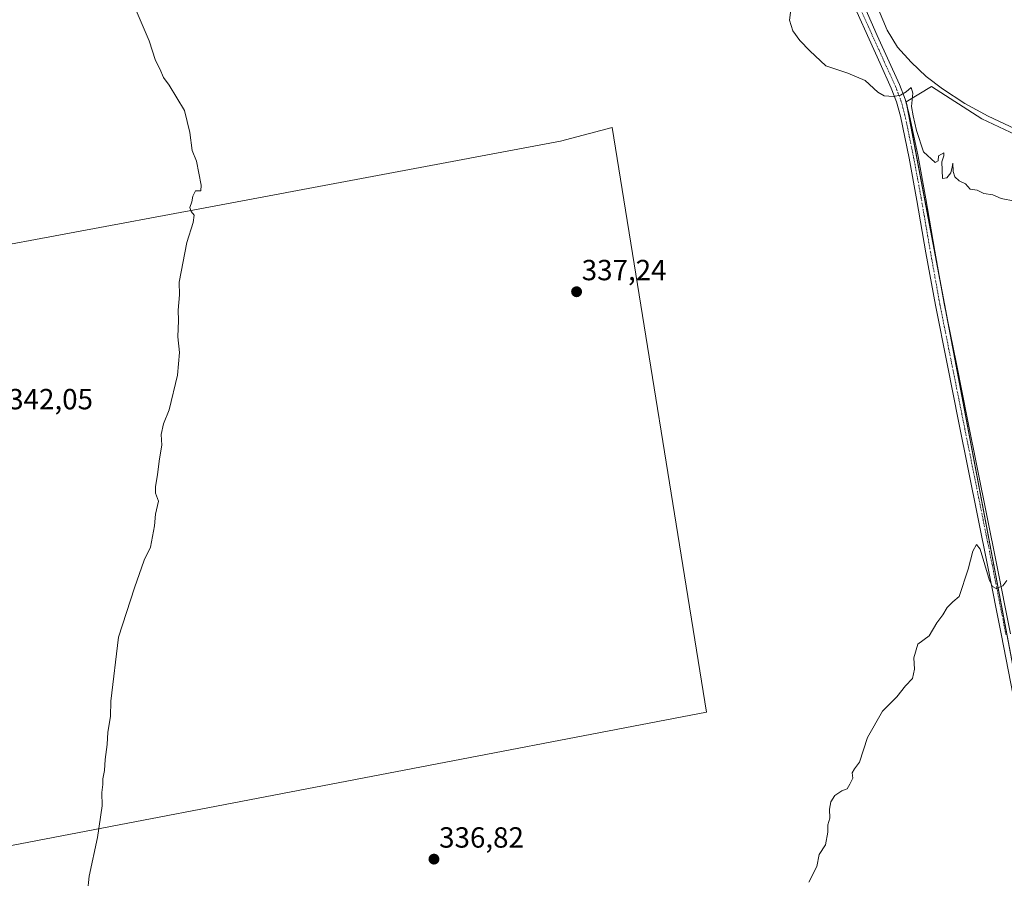
# Model space of a CAD drawing. Units: metres. Extents: x 580507 to 583961, y 4698824 to 4701178.
# Drawn here: x 582157 to 582496, y 4699839 to 4700134 of the extents above; entities that cross this region are included whole.
import ezdxf
from ezdxf.enums import TextEntityAlignment as Align

# ---------------------------------------------------------------- set-up
doc = ezdxf.new("R2010")
doc.units = ezdxf.units.M
doc.header["$MEASUREMENT"] = 0
doc.linetypes.add('TRAZO_Y_PUNTO', pattern=[1, 0.5, -0.25, 0, -0.25])
for name, color, linetype, lineweight in [('Carátula', 7, 'Continuous', 5), ('Corriente natural lineal', 142, 'Continuous', 13), ('Cultivos herbáceos CxS', 92, 'Continuous', 0), ('Cultivos leñosos', 92, 'Continuous', 0), ('Cultivos leñosos CxS', 92, 'Continuous', 0), ('Curva de nivel normal', 36, 'Continuous', 0), ('Pista no pavimentada', 254, 'Continuous', 13), ('Pista no pavimentada Cxs', 254, 'Continuous', 0), ('Pista pavimentada eje', 135, 'TRAZO_Y_PUNTO', 0), ('Punto de cota en terreno', 7, 'Continuous', 0), ('Rótulo de punto de cota en terreno', 19, 'Continuous', 0)]:
    doc.layers.add(name, color=color, linetype=linetype, lineweight=lineweight)
doc.styles.add('Arial', font='txt', dxfattribs={"height": 0.2})

# ---------------------------------------------------------------- blocks, each defined once
blk = doc.blocks.new('*U157')
at = {"layer": 'Cultivos herbáceos CxS', "color": 92, "linetype": 'Continuous', "lineweight": 0}
for points in [[(582538.71, 4700075.73, 333.54), (582488.11, 4700099.6, 333.95), (582470.77, 4700110.73, 333.82), (582462.13, 4700105.39, 334.98), (582535.73, 4699716.14, 333.25), (582257.66, 4699667.92, 336.77), (582248.56, 4699679.83, 337.66), (582243.82, 4699696.26, 337.78), (582236.33, 4699724.72, 336.98), (582226.57, 4699737.25, 337.3), (582204.73, 4699753.11, 338.44), (582188.69, 4699765, 339.42), (582179.78, 4699782.83, 340.03), (582167.9, 4699811.95, 340.55), (582156.02, 4699834.54, 341.5)], [(582152.22, 4699849.5, 341.76), (582393.51, 4699895.8, 335.92), (582361.08, 4700096.66, 336.76), (582343.31, 4700091.91, 337.24), (582217.47, 4700068.32, 339.9), (582099.5, 4700046.37, 344.7)]]:
    blk.add_polyline3d(points, dxfattribs=at)
blk = doc.blocks.new('*U176')
at = {"layer": 'Curva de nivel normal', "color": 36, "linetype": 'Continuous', "lineweight": 0}
blk.add_polyline3d([(582197.47, 4700136.81, 340), (582201.94, 4700126.36, 340), (582204.03, 4700119.67, 340), (582205.61, 4700116.78, 340), (582206.86, 4700113.83, 340), (582208.8, 4700111.22, 340), (582214.07, 4700102.51, 340), (582215.83, 4700094.93, 340), (582216.72, 4700088.77, 340), (582218.14, 4700085.07, 340), (582219.79, 4700076.84, 340), (582219.66, 4700074.82, 340), (582217.86, 4700074.92, 340), (582216.96, 4700073.07, 340), (582216.59, 4700071.07, 340), (582215.91, 4700069.19, 340), (582216.3, 4700067.78, 340), (582217.36, 4700066.51, 340), (582217.06, 4700063.98, 340), (582214.84, 4700057.07, 340), (582212.19, 4700043.49, 340), (582212.35, 4700039.09, 340), (582211.87, 4700033.82, 340), (582211.95, 4700030.3, 340), (582211.81, 4700024.73, 340), (582212.38, 4700019.31, 340), (582211.63, 4700011.56, 340), (582208.83, 4699999.67, 340), (582206.83, 4699994.81, 340), (582206.02, 4699991.17, 340), (582206.29, 4699987.45, 340), (582205.4, 4699982.84, 340), (582204.78, 4699977.37, 340), (582204.06, 4699973.2, 340), (582204.08, 4699971.01, 340), (582205.08, 4699968.26, 340), (582204.07, 4699963.75, 340), (582203.78, 4699959.75, 340), (582202.31, 4699952.41, 340), (582200.13, 4699948.02, 340), (582196.85, 4699938.45, 340), (582191.32, 4699921.59, 340), (582188.73, 4699899.53, 340), (582188.6, 4699894.3, 340), (582187.74, 4699888.92, 340), (582187.52, 4699884.63, 340), (582186.75, 4699879.53, 340), (582186.56, 4699875.78, 340), (582185.93, 4699872.87, 340), (582185.93, 4699870.87, 340), (582185.6, 4699868.2, 340), (582185.74, 4699863.62, 340), (582184.15, 4699852.76, 340), (582181.22, 4699839.42, 340), (582180.12, 4699828.42, 340)], dxfattribs=at)
blk = doc.blocks.new('5PATER')
at = {"layer": 'Carátula', "linetype": 'Continuous', "lineweight": 5}
h = blk.add_hatch(color=250, dxfattribs=at)
edge = h.paths.add_edge_path()
edge.add_ellipse((0, 0.01), major_axis=(-1.33, -1.34), ratio=0.999422, start_angle=0, end_angle=360)

msp = doc.modelspace()

# ---------------------------------------------------------------- linework, layer by layer
at = {"layer": 'Corriente natural lineal', "color": 142, "linetype": 'Continuous', "lineweight": 13}
msp.add_polyline3d([(582513.96, 4700089.39, 333.39), (582490.34, 4700100.47, 333.67), (582482.32, 4700104.87, 333.7), (582474.6, 4700109.87, 333.67), (582468.98, 4700114.15, 333.49), (582463.81, 4700119.03, 333.67), (582459.15, 4700124.23, 333.79), (582455.56, 4700130.1, 333.77), (582446.11, 4700152.86, 334.01), (582439.28, 4700170.19, 334.23), (582436.39, 4700178.83, 333.97), (582431.4, 4700199.95, 334.05), (582426.95, 4700214.64, 334.12), (582425.86, 4700219.43, 334.17), (582425.13, 4700224.27, 334.26), (582424.11, 4700241.46, 334.59), (582423.24, 4700246.13, 334.51), (582420.83, 4700251.68, 334.4), (582410.05, 4700271.86, 334.55), (582406.98, 4700276.98, 334.33), (582403.13, 4700282.18, 334.62), (582391.37, 4700296.4, 334.52), (582376.8, 4700312.37, 334.78)], dxfattribs=at)
at = {"layer": 'Cultivos herbáceos CxS', "color": 92, "linetype": 'Continuous', "lineweight": 0}
for points in [[(582509.73, 4699853.64, 334.3), (582462.28, 4700104.58, 334.98), (582462.13, 4700105.39, 334.98), (582470.76, 4700110.73, 333.82), (582488.11, 4700099.6, 333.95), (582538.71, 4700075.73, 333.54)], [(582099.5, 4700046.37, 344.7), (582217.47, 4700068.32, 339.9), (582343.31, 4700091.91, 337.24), (582361.08, 4700096.66, 336.76), (582393.51, 4699895.8, 335.92), (582152.22, 4699849.5, 341.76)]]:
    msp.add_polyline3d(points, dxfattribs=at)
at = {"layer": 'Cultivos leñosos', "color": 92, "linetype": 'Continuous', "lineweight": 0}
for points in [[(582509.73, 4699853.64, 334.3), (582462.28, 4700104.58, 334.98), (582462.13, 4700105.39, 334.98), (582470.76, 4700110.73, 333.82), (582488.11, 4700099.6, 333.95), (582538.71, 4700075.73, 333.54)], [(582099.5, 4700046.37, 344.7), (582217.47, 4700068.32, 339.9), (582343.31, 4700091.91, 337.24), (582361.08, 4700096.66, 336.76), (582393.51, 4699895.8, 335.92), (582152.22, 4699849.5, 341.76)]]:
    msp.add_polyline3d(points, dxfattribs=at)
at = {"layer": 'Cultivos leñosos CxS', "color": 92, "linetype": 'Continuous', "lineweight": 0}
msp.add_polyline3d([(582499.48, 4699504.89, 331.55), (582472.22, 4699502.09, 331.43), (582342.55, 4699474.2, 335.64), (582342.55, 4699474.2, 335.64), (582339.68, 4699485.14, 335.64), (582314.77, 4699528.53, 336.29), (582291.41, 4699556.07, 336.78), (582283.01, 4699587.8, 336.9), (582257.66, 4699667.92, 336.77), (582535.73, 4699716.14, 333.25), (582462.13, 4700105.39, 334.98), (582470.77, 4700110.73, 333.82), (582488.11, 4700099.6, 333.95), (582538.71, 4700075.73, 333.54)], dxfattribs=at)
msp.add_polyline3d([(582152.22, 4699849.5, 341.76), (582140.88, 4699894.25, 342.43), (582118.7, 4700038.51, 343.81), (582099.5, 4700046.37, 344.7), (582217.47, 4700068.32, 339.9), (582343.31, 4700091.91, 337.24), (582361.08, 4700096.66, 336.76), (582393.51, 4699895.8, 335.92), (582152.22, 4699849.5, 341.76)], close=True, dxfattribs=at)
at = {"layer": 'Curva de nivel normal', "color": 36, "linetype": 'Continuous', "lineweight": 0}
for points in [[(582499.44, 4700071.31, 335), (582494.78, 4700072.29, 335), (582491.86, 4700073.52, 335), (582488.83, 4700073.91, 335), (582486.5, 4700075.11, 335), (582484.15, 4700075.44, 335), (582482.55, 4700077.33, 335), (582480.34, 4700078.26, 335), (582478.87, 4700079.64, 335), (582478.25, 4700081.53, 335), (582478.14, 4700084.43, 335), (582477.95, 4700082.99, 335), (582477.45, 4700081.07, 335), (582476.04, 4700079.31, 335), (582474.55, 4700079.12, 335), (582474.42, 4700084.83, 335), (582475.09, 4700086.91, 335), (582475.01, 4700087.93, 335), (582473.24, 4700086.91, 335), (582473.1, 4700085.2, 335), (582472.07, 4700084.58, 335), (582468.12, 4700088.26, 335), (582465.62, 4700095.63, 335), (582464.48, 4700100.64, 335), (582463.98, 4700103.79, 335), (582464.43, 4700108.4, 335), (582463.88, 4700110.34, 335), (582462.12, 4700108.93, 335), (582460.12, 4700107.72, 335), (582457.79, 4700107.23, 335), (582454.6, 4700107.48, 335), (582452.37, 4700108.75, 335), (582448, 4700112.76, 335), (582442.04, 4700115.35, 335), (582434.52, 4700117.79, 335), (582429, 4700122.94, 335), (582425.61, 4700126.55, 335), (582423.14, 4700129.83, 335), (582422.02, 4700133.53, 335), (582422.65, 4700138.84, 335)], [(582428.64, 4699837.42, 335), (582431.36, 4699842.76, 335), (582432.22, 4699846.88, 335), (582434.38, 4699850.24, 335), (582435.19, 4699854.54, 335), (582435.16, 4699857.09, 335), (582435.82, 4699859.34, 335), (582435.77, 4699862.4, 335), (582436.24, 4699865, 335), (582437.62, 4699867.09, 335), (582440, 4699868.76, 335), (582441.87, 4699869.42, 335), (582442.79, 4699871.09, 335), (582443.73, 4699873.09, 335), (582443.57, 4699874.98, 335), (582444.32, 4699876.31, 335), (582446.12, 4699878.64, 335), (582448.79, 4699887.09, 335), (582454, 4699896.09, 335), (582458.94, 4699901.09, 335), (582461.87, 4699904.76, 335), (582464.28, 4699907.33, 335), (582464.96, 4699910.58, 335), (582464.77, 4699914.49, 335), (582466.12, 4699919.08, 335), (582470.06, 4699921.96, 335), (582472.68, 4699926.41, 335), (582474.69, 4699929.21, 335), (582476.24, 4699931.73, 335), (582478.2, 4699933.71, 335), (582480.32, 4699935.54, 335), (582483.43, 4699944.86, 335), (582485.02, 4699951.09, 335), (582486.29, 4699953.34, 335), (582487.58, 4699951.74, 335), (582490.72, 4699941, 335), (582491.73, 4699938.93, 335), (582493, 4699938.31, 335), (582495.31, 4699939.21, 335), (582496.76, 4699941, 335)]]:
    msp.add_polyline3d(points, dxfattribs=at)
at = {"layer": 'Pista no pavimentada', "color": 254, "linetype": 'Continuous', "lineweight": 13}
for points in [[(582499.52, 4699897.97, 334.59), (582494.87, 4699922.11, 334.8), (582490.12, 4699946.23, 334.99), (582480.26, 4699995.15, 335.43), (582476.2, 4700015.38, 335.52), (582472.16, 4700035.6, 335.68), (582468.91, 4700053.59, 335.94), (582465.83, 4700071.6, 335.33), (582463.12, 4700086.09, 335.05), (582460.17, 4700100.53, 335.07), (582458.83, 4700105.43, 335), (582457, 4700110.16, 334.9), (582453.17, 4700118.56, 334.74), (582449.35, 4700126.96, 334.72), (582445.14, 4700136.33, 334.65)], [(582447.97, 4700137.61, 334.4), (582452.19, 4700128.24, 334.6), (582459.87, 4700111.37, 334.86), (582461.79, 4700106.4, 334.98), (582463.19, 4700101.25, 334.95), (582466.18, 4700086.68, 335.1), (582468.89, 4700072.15, 335.29), (582471.98, 4700054.12, 335.91), (582475.22, 4700036.18, 335.77), (582479.25, 4700015.99, 335.54), (582483.31, 4699995.77, 335.44), (582493.17, 4699946.84, 334.96), (582497.93, 4699922.71, 334.81)]]:
    msp.add_polyline3d(points, dxfattribs=at)
at = {"layer": 'Pista no pavimentada Cxs', "color": 254, "linetype": 'Continuous', "lineweight": 0}
for points in [[(582499.52, 4699897.97, 334.59), (582494.87, 4699922.11, 334.8), (582490.12, 4699946.23, 334.99), (582480.26, 4699995.15, 335.43), (582476.2, 4700015.38, 335.52), (582472.16, 4700035.6, 335.68), (582468.91, 4700053.59, 335.94), (582465.83, 4700071.6, 335.33), (582463.12, 4700086.09, 335.05), (582460.17, 4700100.53, 335.07), (582458.83, 4700105.43, 335), (582457, 4700110.16, 334.9), (582453.17, 4700118.56, 334.74), (582449.35, 4700126.96, 334.72), (582445.14, 4700136.33, 334.65)], [(582447.97, 4700137.61, 334.4), (582452.19, 4700128.24, 334.6), (582459.87, 4700111.37, 334.86), (582461.79, 4700106.4, 334.98), (582463.19, 4700101.25, 334.95), (582466.18, 4700086.68, 335.1), (582468.89, 4700072.15, 335.29), (582471.98, 4700054.12, 335.91), (582475.22, 4700036.18, 335.77), (582479.25, 4700015.99, 335.54), (582483.31, 4699995.77, 335.44), (582493.17, 4699946.84, 334.96), (582497.93, 4699922.71, 334.81)]]:
    msp.add_polyline3d(points, dxfattribs=at)
at = {"layer": 'Pista pavimentada eje', "color": 135, "linetype": 'TRAZO_Y_PUNTO', "lineweight": 0}
msp.add_polyline3d([(582446.56, 4700136.97, 334.68), (582448.67, 4700132.29, 334.47), (582450.77, 4700127.6, 334.75), (582452.68, 4700123.4, 334.68), (582454.59, 4700119.21, 334.71), (582456.51, 4700115.01, 334.8), (582458.44, 4700110.77, 334.88), (582460.31, 4700105.92, 335), (582461.01, 4700103.34, 335.04), (582461.68, 4700100.89, 335.06), (582463.18, 4700093.61, 335.01), (582464.65, 4700086.39, 335.08), (582466.01, 4700079.14, 335.24), (582467.36, 4700071.88, 335.33), (582468.91, 4700062.86, 335.49), (582470.45, 4700053.86, 335.93), (582473.69, 4700035.89, 335.73), (582477.73, 4700015.69, 335.53), (582481.79, 4699995.46, 335.47), (582491.65, 4699946.54, 335.01), (582494.03, 4699934.47, 334.87), (582496.4, 4699922.41, 334.85)], dxfattribs=at)

# ---------------------------------------------------------------- block references
at = {"layer": 'Cultivos herbáceos CxS', "color": 92, "linetype": 'Continuous', "lineweight": 0}
msp.add_blockref('*U157', (0, 0), dxfattribs=at)
at = {"layer": 'Curva de nivel normal', "color": 36, "linetype": 'Continuous', "lineweight": 0}
msp.add_blockref('*U176', (0, 0), dxfattribs=at)
at = {"layer": 'Punto de cota en terreno', "linetype": 'Continuous', "lineweight": 0}
for p in [(582348.82, 4700040.2, 337.24), (582299.8, 4699845.28, 336.82)]:
    msp.add_blockref('5PATER', p, dxfattribs=at)

# ---------------------------------------------------------------- texts
at = {"layer": 'Rótulo de punto de cota en terreno', "color": 19, "linetype": 'Continuous', "lineweight": 0, "style": 'Arial'}
for s, p in [('337,24', (582350.58, 4700041.96)), ('342,05', (582153.44, 4699997.62)), ('336,82', (582301.56, 4699847.04))]:
    msp.add_text(s, height=7, dxfattribs=at).set_placement(p, align=Align.BOTTOM_LEFT)

doc.saveas('drawing.dxf')
